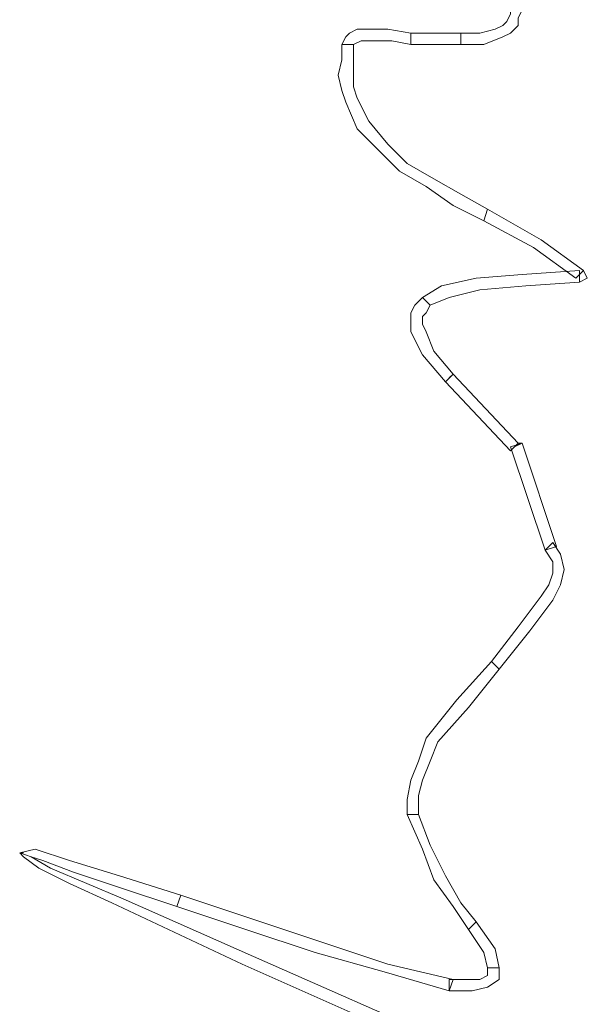
# Model space of a CAD drawing. Units: millimetres. Extents: x -224 to 1091, y 90 to 766.
# Drawn here: x 232 to 233, y 360 to 361 of the extents above; entities that cross this region are included whole.
import ezdxf

# ---------------------------------------------------------------- set-up
doc = ezdxf.new("R2010")
doc.units = ezdxf.units.MM
doc.header["$MEASUREMENT"] = 0
doc.layers.add('GABARITOS03', color=3, linetype='Continuous', lineweight=30)

# ---------------------------------------------------------------- blocks, each defined once
blk = doc.blocks.new('A$C2DAA0051')
at = {"color": 1, "lineweight": 0}
for points in [[(0.10707, 2.50779), (0.0958, 2.50779), (0.08641, 2.51154), (0.08265, 2.51342), (0.07889, 2.51718), (0.07889, 2.52094), (0.07702, 2.52469), (0.08265, 2.52469), (0.08265, 2.52281), (0.08453, 2.51906), (0.08641, 2.51718), (0.09017, 2.5153), (0.09768, 2.51342), (0.10707, 2.51342), (0.10707, 2.50779), (0.10707, 2.50779)], [(0.15967, 2.50779), (0.15591, 2.50966), (0.15028, 2.50966), (0.14088, 2.50966), (0.13149, 2.50779), (0.13149, 2.51342), (0.14276, 2.5153), (0.15403, 2.5153), (0.15779, 2.5153), (0.16155, 2.51342), (0.16343, 2.51154), (0.16531, 2.50779), (0.15967, 2.50779), (0.15967, 2.50779)], [(0.13149, 2.50779), (0.11834, 2.50779), (0.10707, 2.50779), (0.10707, 2.51342), (0.11834, 2.51342), (0.13149, 2.51342), (0.13149, 2.50779), (0.13149, 2.50779)], [(0.09392, 2.42701), (0.10707, 2.43452), (0.12022, 2.44204), (0.13337, 2.44955), (0.14276, 2.45895), (0.15216, 2.47022), (0.15779, 2.48149), (0.15967, 2.48712), (0.15967, 2.49276), (0.15967, 2.50027), (0.15967, 2.50779), (0.16531, 2.50779), (0.16531, 2.50027), (0.16718, 2.49276), (0.16531, 2.48524), (0.16343, 2.47961), (0.15779, 2.46646), (0.1484, 2.45707), (0.13713, 2.4458), (0.12398, 2.43828), (0.11083, 2.42889), (0.0958, 2.42138), (0.09392, 2.42701), (0.09392, 2.42701)], [(0.15967, 2.50779), (0.15967, 2.50779), (0.16155, 2.50779), (0.15967, 2.50779), (0.15967, 2.50779)], [(0.04696, 2.39696), (0.06762, 2.41198), (0.09392, 2.42701), (0.0958, 2.42138), (0.07138, 2.40823), (0.05072, 2.3932), (0.04696, 2.39696), (0.04696, 2.39696)], [(0.04884, 2.39132), (0.04508, 2.3932), (0.04696, 2.39696), (0.04884, 2.39508), (0.04884, 2.39132), (0.04884, 2.39132)], [(0.1221, 2.38005), (0.11271, 2.38381), (0.09768, 2.38756), (0.07514, 2.38944), (0.04884, 2.39132), (0.04884, 2.39696), (0.07702, 2.39508), (0.09956, 2.3932), (0.11646, 2.38944), (0.12586, 2.38381), (0.1221, 2.38005), (0.1221, 2.38005)], [(0.11083, 2.34624), (0.12022, 2.35751), (0.12398, 2.3669), (0.12586, 2.37066), (0.12586, 2.37441), (0.12398, 2.37629), (0.1221, 2.38005), (0.12586, 2.38381), (0.12961, 2.38005), (0.13149, 2.37629), (0.13149, 2.37253), (0.13149, 2.3669), (0.12586, 2.35563), (0.11459, 2.34248), (0.11083, 2.34624), (0.11083, 2.34624)], [(0.07889, 2.31242), (0.11083, 2.34624), (0.11459, 2.34248), (0.08265, 2.30867), (0.07889, 2.31242), (0.07889, 2.31242)], [(0.11083, 2.34624), (0.11083, 2.34624), (0.11271, 2.34436), (0.11083, 2.34624), (0.11083, 2.34624)], [(0.06011, 2.2617), (0.07702, 2.31242), (0.08265, 2.31054), (0.06575, 2.25983), (0.06011, 2.2617), (0.06011, 2.2617)], [(0.07702, 2.31242), (0.07702, 2.31242), (0.07889, 2.31242), (0.08077, 2.31054), (0.07702, 2.31242), (0.07702, 2.31242)], [(0.08829, 2.20159), (0.07326, 2.22038), (0.06199, 2.2354), (0.05823, 2.24292), (0.05635, 2.25043), (0.05823, 2.25795), (0.06199, 2.26358), (0.06575, 2.25983), (0.06199, 2.25419), (0.06199, 2.24855), (0.06387, 2.24292), (0.06762, 2.23728), (0.07889, 2.22226), (0.09204, 2.20535), (0.08829, 2.20159), (0.08829, 2.20159)], [(0.06575, 2.25983), (0.06575, 2.25983), (0.06575, 2.25983), (0.06387, 2.2617), (0.06575, 2.25983), (0.06575, 2.25983)], [(0.12774, 2.13021), (0.12774, 2.1396), (0.12586, 2.14712), (0.1221, 2.15651), (0.11834, 2.1659), (0.10332, 2.18281), (0.08829, 2.20159), (0.09204, 2.20535), (0.10895, 2.18656), (0.12398, 2.16778), (0.12774, 2.15651), (0.13149, 2.14712), (0.13337, 2.13772), (0.13337, 2.13021), (0.12774, 2.13021), (0.12774, 2.13021)], [(0.09956, 2.07761), (0.10707, 2.087), (0.11459, 2.10015), (0.1221, 2.11518), (0.12774, 2.13021), (0.13337, 2.13021), (0.12586, 2.1133), (0.12022, 2.09828), (0.11083, 2.08513), (0.10332, 2.07385), (0.09956, 2.07761), (0.09956, 2.07761)], [(0.12774, 2.13021), (0.12774, 2.13021), (0.12961, 2.13021), (0.12774, 2.13021), (0.12774, 2.13021)], [(0.11083, 2.0175), (0.20851, 2.06071), (0.27238, 2.08888), (0.30807, 2.10391), (0.31746, 2.10955), (0.3231, 2.11142), (0.32122, 2.10955), (0.31371, 2.10391), (0.29868, 2.0964), (0.27801, 2.087), (0.21415, 2.05695), (0.11271, 2.01186), (0.11083, 2.0175), (0.11083, 2.0175)], [(0.31746, 2.10955), (0.31183, 2.10767), (0.2968, 2.10203), (0.27426, 2.09452), (0.24608, 2.08513), (0.2442, 2.09076), (0.27426, 2.10015), (0.29868, 2.10767), (0.31558, 2.1133), (0.3231, 2.11142), (0.31746, 2.10955), (0.31746, 2.10955)], [(0.3231, 2.11142), (0.3231, 2.11142), (0.32122, 2.11142), (0.3231, 2.11142), (0.3231, 2.11142)], [(0.24608, 2.08513), (0.21227, 2.07385), (0.17845, 2.06258), (0.14464, 2.05319), (0.11271, 2.0438), (0.11083, 2.04943), (0.14276, 2.05695), (0.17658, 2.06822), (0.21039, 2.07949), (0.2442, 2.09076), (0.24608, 2.08513), (0.24608, 2.08513)], [(0.08829, 2.05507), (0.09017, 2.06446), (0.09956, 2.07761), (0.10332, 2.07385), (0.0958, 2.06258), (0.09392, 2.05507), (0.08829, 2.05507), (0.08829, 2.05507)], [(0.11271, 2.0438), (0.10144, 2.0438), (0.09392, 2.04568), (0.08829, 2.04943), (0.08829, 2.05507), (0.09392, 2.05507), (0.09392, 2.05131), (0.09768, 2.04943), (0.10332, 2.04943), (0.11271, 2.04943), (0.11271, 2.0438), (0.11271, 2.0438)], [(0.11271, 2.0438), (0.11271, 2.0438), (0.11271, 2.0438), (0.11271, 2.04568), (0.11271, 2.0438), (0.11271, 2.0438)]]:
    blk.add_lwpolyline(points, dxfattribs=at)

msp = doc.modelspace()

# ---------------------------------------------------------------- block references
at = {"layer": 'GABARITOS03', "color": 2, "linetype": 'Continuous', "lineweight": 20, "xscale": -0.7922144856126148, "yscale": 0.7922144856126148, "zscale": 0.7922144856126159}
msp.add_blockref('A$C2DAA0051', (232.72541, 358.63393, 0.0367), dxfattribs=at)

doc.saveas('drawing.dxf')
